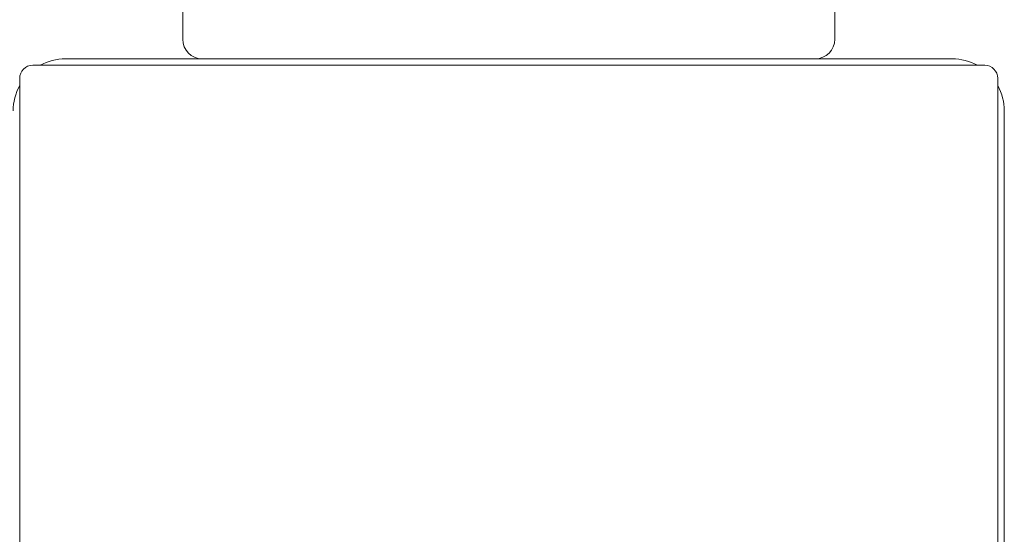
# Model space of a CAD drawing. Units: millimetres. Extents: x -3559 to 4953, y -5041 to 3291.
# Drawn here: x 466 to 541, y 505 to 544 of the extents above; entities that cross this region are included whole.
import ezdxf

# ---------------------------------------------------------------- set-up
doc = ezdxf.new("R2010")
doc.units = ezdxf.units.MM
doc.header["$MEASUREMENT"] = 0

msp = doc.modelspace()

# ---------------------------------------------------------------- linework, layer by layer
at = {"color": 0, "linetype": 'Continuous', "lineweight": 0}
for p, q in [((478, 545.5), (478, 542.5)), ((528, 542.5), (528, 545.5)), ((537, 541), (469, 541)), ((466.5, 540.5), (539.5, 540.5)), ((465.5, 466.5), (465.5, 539.5)), ((540.5, 539.5), (540.5, 466.5)), ((541, 469), (541, 537))]:
    msp.add_line(p, q, dxfattribs=at)
for centre, radius, start, end in [((479.5, 542.5), 1.5, 180, 270), ((526.5, 542.5), 1.5, 270, 360), ((469, 537), 4, 90, 118.95502), ((537, 537), 4, 61.04498, 90), ((466.5, 539.5), 1, 90, 180), ((539.5, 539.5), 1, 0, 90), ((469, 537), 4, 151.04498, 180), ((537, 537), 4, 0, 28.95502)]:
    msp.add_arc(centre, radius, start, end, dxfattribs=at)

doc.saveas('drawing.dxf')
